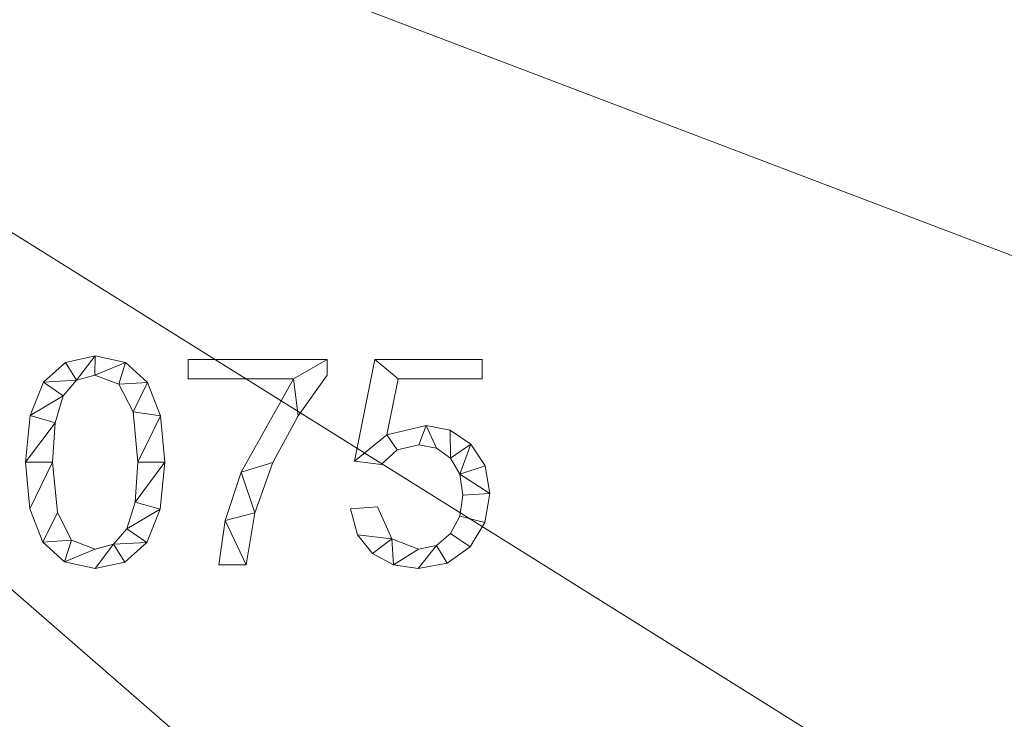
# Model space of a CAD drawing. Units: millimetres. Extents: x -18655 to 18594, y -14473 to 15324.
# Drawn here: x -11834 to -11361, y 543 to 880 of the extents above; entities that cross this region are included whole.
import ezdxf

# ---------------------------------------------------------------- set-up
doc = ezdxf.new("R2010")
doc.units = ezdxf.units.MM
doc.layers.add('A-FLOR-____-OTLN', color=192, linetype='Continuous', lineweight=9)
doc.layers.add('A-GENM-____-OTLN', color=13, linetype='Continuous', lineweight=9)

msp = doc.modelspace()

# ---------------------------------------------------------------- meshes
at = {"layer": 'A-FLOR-____-OTLN'}
mesh = msp.add_polyface(dxfattribs=at)
corners = [(-5569.02, 1216.49, -400), (-5569.02, -2483.51, -400), (-12540.47, -2483.51, -400), (-12540.47, 1216.49, -400)]
mesh.append_faces([[corners[k] for k in face] for face in [(3, 0, 1, 2)]])
mesh = msp.add_polyface(dxfattribs=at)
corners = [(-5569.02, -2483.51), (-5569.02, 1216.49), (-12540.47, 1216.49), (-12540.47, -2483.51), (-10315.12, 750.39), (-10315.12, 597.39), (-11315.12, 597.39), (-11315.12, 750.39), (-10315.12, 450.39), (-10315.12, 297.39), (-11162.12, 297.39), (-11315.12, 297.39), (-11315.12, 450.39), (-10315.12, 150.39), (-10315.12, -2.61), (-11162.12, -2.61), (-11315.12, -2.61), (-11315.12, 150.39), (-10309.4, -398.9), (-10309.4, -601.9), (-11106.4, -601.9), (-11309.4, -601.9), (-11309.4, -398.9), (-10309.4, -698.9), (-10309.4, -901.9), (-11106.4, -901.9), (-11309.4, -901.9), (-11309.4, -698.9), (-10309.4, -998.9), (-10309.4, -1201.9), (-11106.4, -1201.9), (-11309.4, -1201.9), (-11309.4, -998.9), (-10313.15, -1393.12), (-10313.15, -1646.12), (-11060.15, -1646.12), (-11313.15, -1646.12), (-11313.15, -1393.12), (-10313.15, -1693.12), (-10313.15, -1946.12), (-11060.15, -1946.12), (-11313.15, -1946.12), (-11313.15, -1693.12), (-10313.15, -1993.12), (-10313.15, -2246.12), (-11060.15, -2246.12), (-11313.15, -2246.12), (-11313.15, -1993.12), (-9338.15, -1993.12), (-9338.15, -2246.12), (-9585.15, -2246.12), (-9838.15, -2246.12), (-9838.15, -1993.12), (-9338.15, -1693.12), (-9338.15, -1946.12), (-9585.15, -1946.12), (-9838.15, -1946.12), (-9838.15, -1693.12), (-9338.15, -1393.12), (-9338.15, -1646.12), (-9585.15, -1646.12), (-9838.15, -1646.12), (-9838.15, -1393.12), (-9327.4, -998.9), (-9327.4, -1201.9), (-9624.4, -1201.9), (-9827.4, -1201.9), (-9827.4, -998.9), (-9327.4, -698.9), (-9327.4, -901.9), (-9624.4, -901.9), (-9827.4, -901.9), (-9827.4, -698.9), (-9327.4, -398.9), (-9327.4, -601.9), (-9624.4, -601.9), (-9827.4, -601.9), (-9827.4, -398.9), (-9325.12, 150.39), (-9325.12, -2.61), (-9672.12, -2.61), (-9825.12, -2.61), (-9825.12, 150.39), (-9325.12, 450.39), (-9325.12, 297.39), (-9672.12, 297.39), (-9825.12, 297.39), (-9825.12, 450.39), (-9325.12, 750.39), (-9325.12, 597.39), (-9672.12, 597.39), (-9825.12, 597.39), (-9825.12, 750.39)]
mesh.append_faces([[corners[k] for k in face] for face in [(60, 53, 59), (1, 74, 0), (17, 2, 16)]], dxfattribs={"vtx0": -1, "vtx1": -1})
mesh.append_faces([[corners[k] for k in face] for face in [(71, 24, 67, 70), (34, 57, 61, 33), (38, 57, 34), (91, 8, 87, 90), (16, 2, 22)]], dxfattribs={"vtx0": -1, "vtx1": -1, "vtx2": -1})
mesh.append_faces([[corners[k] for k in face] for face in [(3, 42, 36, 37), (0, 74, 68, 69), (23, 72, 19, 20), (2, 17, 11, 12)]], dxfattribs={"vtx0": -1, "vtx1": -1, "vtx3": -1})
mesh.append_faces([[corners[k] for k in face] for face in [(48, 54, 55, 52), (65, 62, 58, 64), (70, 67, 63, 69), (43, 39, 40, 47), (3, 46, 47), (47, 40, 41), (35, 42, 38, 34), (30, 37, 33, 29), (28, 24, 25, 32), (32, 25, 26), (68, 74, 75, 72), (73, 79, 80, 77), (85, 82, 78, 84), (90, 87, 83, 89), (2, 92, 88, 1), (9, 86, 87, 8), (77, 18, 19, 76), (18, 14, 15, 22), (22, 15, 16), (82, 13, 14), (92, 4, 5)]], dxfattribs={"vtx0": -1, "vtx2": -1})
mesh.append_faces([[corners[k] for k in face] for face in [(43, 51, 52, 39), (52, 55, 56, 39), (3, 50, 51, 44), (62, 65, 66, 29), (33, 61, 62, 29), (28, 66, 67, 24), (37, 30, 31, 3), (3, 31, 32, 26), (3, 26, 27, 21), (77, 80, 81, 18), (72, 75, 76, 19), (1, 83, 84, 78), (1, 88, 89, 83), (82, 85, 86, 13), (2, 7, 4, 92)]], dxfattribs={"vtx0": -1, "vtx2": -1, "vtx3": -1})
mesh.append_faces([[corners[k] for k in face] for face in [(43, 44, 51), (45, 46, 3, 44), (28, 29, 66), (35, 36, 42), (78, 79, 1)]], dxfattribs={"vtx1": -1, "vtx2": -1})
mesh.append_faces([[corners[k] for k in face] for face in [(48, 49, 0, 54), (53, 54, 0, 59), (58, 59, 0, 64), (63, 64, 0, 69), (41, 42, 3, 47), (73, 74, 1, 79), (81, 82, 14, 18), (91, 92, 5, 8), (9, 10, 13, 86), (6, 7, 2, 12)]], dxfattribs={"vtx1": -1, "vtx2": -1, "vtx3": -1})
mesh.append_faces([[corners[k] for k in face] for face in [(3, 0, 49, 50), (56, 57, 38, 39), (57, 53, 60, 61), (23, 24, 71, 72), (20, 21, 27, 23), (2, 3, 21, 22), (5, 6, 12, 8), (10, 11, 17, 13)]], dxfattribs={"vtx1": -1, "vtx3": -1})
at = {"layer": 'A-GENM-____-OTLN'}
mesh = msp.add_polyface(dxfattribs=at)
corners = [(-11798.18, 718.06, 10), (-11812.46, 714.88, 10), (-11823, 705.37, 10), (-11829.51, 689.37, 10), (-11831.68, 666.77, 10), (-11829.58, 644.39, 10), (-11823.3, 628.4, 10), (-11812.83, 618.81, 10), (-11798.18, 615.61, 10), (-11783.85, 618.76, 10), (-11773.29, 628.23, 10), (-11766.79, 644.17, 10), (-11764.62, 666.77, 10), (-11766.72, 689.21, 10), (-11773.01, 705.24, 10), (-11783.5, 714.85, 10), (-11798.15, 624.92, 10), (-11809.47, 629.29, 10), (-11816.33, 642.57, 10), (-11818.64, 666.77, 10), (-11817.36, 685.79, 10), (-11813.53, 698.78, 10), (-11807.17, 706.25, 10), (-11798.3, 708.74, 10), (-11786.78, 704.38, 10), (-11779.93, 691.14, 10), (-11777.66, 666.77, 10), (-11778.96, 647.63, 10), (-11782.84, 634.72, 10), (-11789.26, 627.37, 10)]
mesh.append_faces([[corners[k] for k in face] for face in [(28, 11, 27), (1, 22, 0)]], dxfattribs={"vtx0": -1, "vtx1": -1})
mesh.append_faces([[corners[k] for k in face] for face in [(25, 13, 14, 24), (24, 14, 15, 23), (0, 22, 23, 15), (13, 25, 26, 12), (27, 11, 12, 26), (2, 21, 22, 1), (3, 20, 21, 2), (4, 19, 20, 3), (8, 29, 16, 7), (7, 16, 17, 6), (6, 17, 18), (19, 4, 5)]], dxfattribs={"vtx0": -1, "vtx2": -1})
mesh.append_faces([[corners[k] for k in face] for face in [(29, 8, 9, 10)]], dxfattribs={"vtx0": -1, "vtx3": -1})
mesh.append_faces([[corners[k] for k in face] for face in [(10, 11, 28, 29), (5, 6, 18, 19)]], dxfattribs={"vtx1": -1, "vtx3": -1})
mesh = msp.add_polyface(dxfattribs=at)
corners = [(-11798.18, 718.06), (-11783.5, 714.85), (-11773.01, 705.24), (-11766.72, 689.21), (-11764.62, 666.77), (-11766.79, 644.17), (-11773.29, 628.23), (-11783.85, 618.76), (-11798.18, 615.61), (-11812.83, 618.81), (-11823.3, 628.4), (-11829.58, 644.39), (-11831.68, 666.77), (-11829.51, 689.37), (-11823, 705.37), (-11812.46, 714.88), (-11798.15, 624.92), (-11789.26, 627.37), (-11782.84, 634.72), (-11778.96, 647.63), (-11777.66, 666.77), (-11779.93, 691.14), (-11786.78, 704.38), (-11798.3, 708.74), (-11807.17, 706.25), (-11813.53, 698.78), (-11817.36, 685.79), (-11818.64, 666.77), (-11816.33, 642.57), (-11809.47, 629.29)]
mesh.append_faces([[corners[k] for k in face] for face in [(16, 9, 29), (6, 18, 5)]], dxfattribs={"vtx0": -1, "vtx1": -1})
mesh.append_faces([[corners[k] for k in face] for face in [(26, 12, 13, 25), (25, 13, 14, 24), (12, 26, 27, 11), (28, 10, 11, 27), (29, 9, 10, 28), (1, 22, 23, 0), (0, 23, 24), (2, 21, 22, 1), (3, 20, 21, 2), (17, 7, 8), (5, 18, 19, 4), (20, 3, 4, 19)]], dxfattribs={"vtx0": -1, "vtx2": -1})
mesh.append_faces([[corners[k] for k in face] for face in [(15, 0, 24, 14)]], dxfattribs={"vtx1": -1, "vtx2": -1})
mesh.append_faces([[corners[k] for k in face] for face in [(16, 17, 8, 9), (17, 18, 6, 7)]], dxfattribs={"vtx1": -1, "vtx3": -1})
mesh = msp.add_polyface(dxfattribs=at)
corners = [(-11812.46, 714.88, 10), (-11798.18, 718.06, 10), (-11798.18, 718.06), (-11812.46, 714.88)]
mesh.append_faces([[corners[k] for k in face] for face in [(0, 1, 2, 3)]])
mesh = msp.add_polyface(dxfattribs=at)
corners = [(-11798.18, 718.06, 10), (-11783.5, 714.85, 10), (-11783.5, 714.85), (-11798.18, 718.06)]
mesh.append_faces([[corners[k] for k in face] for face in [(0, 1, 2, 3)]])
mesh = msp.add_polyface(dxfattribs=at)
corners = [(-11686.39, 708.74, 10), (-11686.39, 716.19, 10), (-11753.45, 716.19, 10), (-11753.45, 706.88, 10), (-11702.66, 706.88, 10), (-11727.85, 662.09, 10), (-11735.62, 638.83, 10), (-11738.54, 617.47, 10), (-11725.51, 617.47, 10), (-11721.33, 642.44, 10), (-11712.57, 666.64, 10), (-11700.5, 689.08, 10)]
mesh.append_faces([[corners[k] for k in face] for face in [(5, 10, 11, 4)]], dxfattribs={"vtx0": -1, "vtx2": -1})
mesh.append_faces([[corners[k] for k in face] for face in [(4, 11, 0, 1)]], dxfattribs={"vtx0": -1, "vtx3": -1})
mesh.append_faces([[corners[k] for k in face] for face in [(8, 9, 6, 7)]], dxfattribs={"vtx1": -1})
mesh.append_faces([[corners[k] for k in face] for face in [(9, 10, 5, 6)]], dxfattribs={"vtx1": -1, "vtx3": -1})
mesh.append_faces([[corners[k] for k in face] for face in [(2, 3, 4, 1)]], dxfattribs={"vtx2": -1})
mesh = msp.add_polyface(dxfattribs=at)
corners = [(-11686.39, 708.74), (-11700.5, 689.08), (-11712.57, 666.64), (-11721.33, 642.44), (-11725.51, 617.47), (-11738.54, 617.47), (-11735.62, 638.83), (-11727.85, 662.09), (-11702.66, 706.88), (-11753.45, 706.88), (-11753.45, 716.19), (-11686.39, 716.19)]
mesh.append_faces([[corners[k] for k in face] for face in [(6, 4, 5)]], dxfattribs={"vtx0": -1})
mesh.append_faces([[corners[k] for k in face] for face in [(8, 11, 0, 1)]], dxfattribs={"vtx0": -1, "vtx3": -1})
mesh.append_faces([[corners[k] for k in face] for face in [(2, 3, 7)]], dxfattribs={"vtx1": -1, "vtx2": -1})
mesh.append_faces([[corners[k] for k in face] for face in [(7, 8, 1, 2), (3, 4, 6, 7)]], dxfattribs={"vtx1": -1, "vtx3": -1})
mesh.append_faces([[corners[k] for k in face] for face in [(8, 9, 10, 11)]], dxfattribs={"vtx3": -1})
mesh = msp.add_polyface(dxfattribs=at)
corners = [(-11753.45, 706.88, 10), (-11753.45, 716.19, 10), (-11753.45, 716.19), (-11753.45, 706.88)]
mesh.append_faces([[corners[k] for k in face] for face in [(3, 0, 1, 2)]])
mesh = msp.add_polyface(dxfattribs=at)
corners = [(-11753.45, 716.19, 10), (-11686.39, 716.19, 10), (-11686.39, 716.19), (-11753.45, 716.19)]
mesh.append_faces([[corners[k] for k in face] for face in [(0, 1, 2, 3)]])
mesh = msp.add_polyface(dxfattribs=at)
corners = [(-11686.39, 716.19, 10), (-11686.39, 708.74, 10), (-11686.39, 708.74), (-11686.39, 716.19)]
mesh.append_faces([[corners[k] for k in face] for face in [(0, 1, 2, 3)]])
mesh = msp.add_polyface(dxfattribs=at)
corners = [(-11657.69, 679.93, 10), (-11652.28, 706.88, 10), (-11611.88, 706.88, 10), (-11611.88, 716.19, 10), (-11663.6, 716.19, 10), (-11673.35, 667.27, 10), (-11660.49, 665.76, 10), (-11652.79, 672.85, 10), (-11642.38, 675.22, 10), (-11633.9, 673.59, 10), (-11627.12, 668.72, 10), (-11622.68, 661.06, 10), (-11621.2, 651.03, 10), (-11622.67, 640.87, 10), (-11627.1, 632.46, 10), (-11633.91, 626.81, 10), (-11642.53, 624.92, 10), (-11655.36, 630, 10), (-11662.17, 645.41, 10), (-11675.21, 644.42, 10), (-11671.87, 631.91, 10), (-11664.59, 622.89, 10), (-11654.48, 617.43, 10), (-11642.67, 615.61, 10), (-11628.7, 618.24, 10), (-11617.69, 626.15, 10), (-11610.54, 637.81, 10), (-11608.16, 651.73, 10), (-11610.46, 665.14, 10), (-11617.35, 675.58, 10), (-11627.34, 682.29, 10), (-11638.89, 684.53, 10)]
mesh.append_faces([[corners[k] for k in face] for face in [(20, 17, 18, 19)]], dxfattribs={"vtx0": -1})
mesh.append_faces([[corners[k] for k in face] for face in [(24, 15, 23)]], dxfattribs={"vtx0": -1, "vtx1": -1})
mesh.append_faces([[corners[k] for k in face] for face in [(16, 22, 23, 15), (17, 21, 22, 16), (17, 20, 21), (29, 10, 11, 28), (0, 7, 8, 31)]], dxfattribs={"vtx0": -1, "vtx2": -1})
mesh.append_faces([[corners[k] for k in face] for face in [(0, 5, 6, 7)]], dxfattribs={"vtx0": -1, "vtx3": -1})
mesh.append_faces([[corners[k] for k in face] for face in [(29, 30, 10), (8, 9, 31)]], dxfattribs={"vtx1": -1, "vtx2": -1})
mesh.append_faces([[corners[k] for k in face] for face in [(24, 25, 14, 15), (13, 14, 25, 26), (26, 27, 12, 13), (11, 12, 27, 28), (9, 10, 30, 31), (0, 1, 4, 5)]], dxfattribs={"vtx1": -1, "vtx3": -1})
mesh.append_faces([[corners[k] for k in face] for face in [(1, 2, 3, 4)]], dxfattribs={"vtx3": -1})
mesh = msp.add_polyface(dxfattribs=at)
corners = [(-11657.69, 679.93), (-11638.89, 684.53), (-11627.34, 682.29), (-11617.35, 675.58), (-11610.46, 665.14), (-11608.16, 651.73), (-11610.54, 637.81), (-11617.69, 626.15), (-11628.7, 618.24), (-11642.67, 615.61), (-11654.48, 617.43), (-11664.59, 622.89), (-11671.87, 631.91), (-11675.21, 644.42), (-11662.17, 645.41), (-11655.36, 630), (-11642.53, 624.92), (-11633.91, 626.81), (-11627.1, 632.46), (-11622.67, 640.87), (-11621.2, 651.03), (-11622.68, 661.06), (-11627.12, 668.72), (-11633.9, 673.59), (-11642.38, 675.22), (-11652.79, 672.85), (-11660.49, 665.76), (-11673.35, 667.27), (-11663.6, 716.19), (-11611.88, 716.19), (-11611.88, 706.88), (-11652.28, 706.88)]
mesh.append_faces([[corners[k] for k in face] for face in [(22, 2, 3, 21), (2, 22, 23, 1), (28, 31, 0, 27), (1, 23, 24), (20, 5, 6, 19), (19, 6, 7, 18), (5, 20, 21), (18, 7, 8, 17), (10, 15, 16)]], dxfattribs={"vtx0": -1, "vtx2": -1})
mesh.append_faces([[corners[k] for k in face] for face in [(14, 15, 12, 13)]], dxfattribs={"vtx1": -1})
mesh.append_faces([[corners[k] for k in face] for face in [(4, 5, 21, 3), (26, 27, 0, 25), (8, 9, 17), (11, 12, 15, 10)]], dxfattribs={"vtx1": -1, "vtx2": -1})
mesh.append_faces([[corners[k] for k in face] for face in [(0, 1, 24, 25), (9, 10, 16, 17)]], dxfattribs={"vtx1": -1, "vtx3": -1})
mesh.append_faces([[corners[k] for k in face] for face in [(29, 30, 31, 28)]], dxfattribs={"vtx2": -1})
mesh = msp.add_polyface(dxfattribs=at)
corners = [(-11673.35, 667.27, 10), (-11663.6, 716.19, 10), (-11663.6, 716.19), (-11673.35, 667.27)]
mesh.append_faces([[corners[k] for k in face] for face in [(3, 0, 1, 2)]])
mesh = msp.add_polyface(dxfattribs=at)
corners = [(-11663.6, 716.19, 10), (-11611.88, 716.19, 10), (-11611.88, 716.19), (-11663.6, 716.19)]
mesh.append_faces([[corners[k] for k in face] for face in [(0, 1, 2, 3)]])
mesh = msp.add_polyface(dxfattribs=at)
corners = [(-11611.88, 716.19, 10), (-11611.88, 706.88, 10), (-11611.88, 706.88), (-11611.88, 716.19)]
mesh.append_faces([[corners[k] for k in face] for face in [(3, 0, 1, 2)]])
mesh = msp.add_polyface(dxfattribs=at)
corners = [(-11823, 705.37, 10), (-11812.46, 714.88, 10), (-11812.46, 714.88), (-11823, 705.37)]
mesh.append_faces([[corners[k] for k in face] for face in [(0, 1, 2, 3)]])
mesh = msp.add_polyface(dxfattribs=at)
corners = [(-11783.5, 714.85, 10), (-11773.01, 705.24, 10), (-11773.01, 705.24), (-11783.5, 714.85)]
mesh.append_faces([[corners[k] for k in face] for face in [(0, 1, 2, 3)]])
mesh = msp.add_polyface(dxfattribs=at)
corners = [(-11807.17, 706.25, 10), (-11813.53, 698.78, 10), (-11813.53, 698.78), (-11807.17, 706.25)]
mesh.append_faces([[corners[k] for k in face] for face in [(0, 1, 2, 3)]])
mesh = msp.add_polyface(dxfattribs=at)
corners = [(-11798.3, 708.74, 10), (-11807.17, 706.25, 10), (-11807.17, 706.25), (-11798.3, 708.74)]
mesh.append_faces([[corners[k] for k in face] for face in [(3, 0, 1, 2)]])
mesh = msp.add_polyface(dxfattribs=at)
corners = [(-11786.78, 704.38, 10), (-11798.3, 708.74, 10), (-11798.3, 708.74), (-11786.78, 704.38)]
mesh.append_faces([[corners[k] for k in face] for face in [(0, 1, 2, 3)]])
mesh = msp.add_polyface(dxfattribs=at)
corners = [(-11702.66, 706.88, 10), (-11753.45, 706.88, 10), (-11753.45, 706.88), (-11702.66, 706.88)]
mesh.append_faces([[corners[k] for k in face] for face in [(0, 1, 2, 3)]])
mesh = msp.add_polyface(dxfattribs=at)
corners = [(-11727.85, 662.09, 10), (-11702.66, 706.88, 10), (-11702.66, 706.88), (-11727.85, 662.09)]
mesh.append_faces([[corners[k] for k in face] for face in [(0, 1, 2, 3)]])
mesh = msp.add_polyface(dxfattribs=at)
corners = [(-11686.39, 708.74, 10), (-11700.5, 689.08, 10), (-11700.5, 689.08), (-11686.39, 708.74)]
mesh.append_faces([[corners[k] for k in face] for face in [(0, 1, 2, 3)]])
mesh = msp.add_polyface(dxfattribs=at)
corners = [(-11652.28, 706.88, 10), (-11657.69, 679.93, 10), (-11657.69, 679.93), (-11652.28, 706.88)]
mesh.append_faces([[corners[k] for k in face] for face in [(3, 0, 1, 2)]])
mesh = msp.add_polyface(dxfattribs=at)
corners = [(-11611.88, 706.88, 10), (-11652.28, 706.88, 10), (-11652.28, 706.88), (-11611.88, 706.88)]
mesh.append_faces([[corners[k] for k in face] for face in [(0, 1, 2, 3)]])
mesh = msp.add_polyface(dxfattribs=at)
corners = [(-11829.51, 689.37, 10), (-11823, 705.37, 10), (-11823, 705.37), (-11829.51, 689.37)]
mesh.append_faces([[corners[k] for k in face] for face in [(0, 1, 2, 3)]])
mesh = msp.add_polyface(dxfattribs=at)
corners = [(-11779.93, 691.14, 10), (-11786.78, 704.38, 10), (-11786.78, 704.38), (-11779.93, 691.14)]
mesh.append_faces([[corners[k] for k in face] for face in [(0, 1, 2, 3)]])
mesh = msp.add_polyface(dxfattribs=at)
corners = [(-11773.01, 705.24, 10), (-11766.72, 689.21, 10), (-11766.72, 689.21), (-11773.01, 705.24)]
mesh.append_faces([[corners[k] for k in face] for face in [(3, 0, 1, 2)]])
mesh = msp.add_polyface(dxfattribs=at)
corners = [(-11813.53, 698.78, 10), (-11817.36, 685.79, 10), (-11817.36, 685.79), (-11813.53, 698.78)]
mesh.append_faces([[corners[k] for k in face] for face in [(0, 1, 2, 3)]])
mesh = msp.add_polyface(dxfattribs=at)
corners = [(-11831.68, 666.77, 10), (-11829.51, 689.37, 10), (-11829.51, 689.37), (-11831.68, 666.77)]
mesh.append_faces([[corners[k] for k in face] for face in [(0, 1, 2, 3)]])
mesh = msp.add_polyface(dxfattribs=at)
corners = [(-11777.66, 666.77, 10), (-11779.93, 691.14, 10), (-11779.93, 691.14), (-11777.66, 666.77)]
mesh.append_faces([[corners[k] for k in face] for face in [(0, 1, 2, 3)]])
mesh = msp.add_polyface(dxfattribs=at)
corners = [(-11766.72, 689.21, 10), (-11764.62, 666.77, 10), (-11764.62, 666.77), (-11766.72, 689.21)]
mesh.append_faces([[corners[k] for k in face] for face in [(3, 0, 1, 2)]])
mesh = msp.add_polyface(dxfattribs=at)
corners = [(-11700.5, 689.08, 10), (-11712.57, 666.64, 10), (-11712.57, 666.64), (-11700.5, 689.08)]
mesh.append_faces([[corners[k] for k in face] for face in [(3, 0, 1, 2)]])
mesh = msp.add_polyface(dxfattribs=at)
corners = [(-11817.36, 685.79, 10), (-11818.64, 666.77, 10), (-11818.64, 666.77), (-11817.36, 685.79)]
mesh.append_faces([[corners[k] for k in face] for face in [(0, 1, 2, 3)]])
mesh = msp.add_polyface(dxfattribs=at)
corners = [(-11657.69, 679.93, 10), (-11638.89, 684.53, 10), (-11638.89, 684.53), (-11657.69, 679.93)]
mesh.append_faces([[corners[k] for k in face] for face in [(0, 1, 2, 3)]])
mesh = msp.add_polyface(dxfattribs=at)
corners = [(-11638.89, 684.53, 10), (-11627.34, 682.29, 10), (-11627.34, 682.29), (-11638.89, 684.53)]
mesh.append_faces([[corners[k] for k in face] for face in [(0, 1, 2, 3)]])
mesh = msp.add_polyface(dxfattribs=at)
corners = [(-11627.34, 682.29, 10), (-11617.35, 675.58, 10), (-11617.35, 675.58), (-11627.34, 682.29)]
mesh.append_faces([[corners[k] for k in face] for face in [(0, 1, 2, 3)]])
mesh = msp.add_polyface(dxfattribs=at)
corners = [(-11642.38, 675.22, 10), (-11652.79, 672.85, 10), (-11652.79, 672.85), (-11642.38, 675.22)]
mesh.append_faces([[corners[k] for k in face] for face in [(0, 1, 2, 3)]])
mesh = msp.add_polyface(dxfattribs=at)
corners = [(-11633.9, 673.59, 10), (-11642.38, 675.22, 10), (-11642.38, 675.22), (-11633.9, 673.59)]
mesh.append_faces([[corners[k] for k in face] for face in [(0, 1, 2, 3)]])
mesh = msp.add_polyface(dxfattribs=at)
corners = [(-11627.12, 668.72, 10), (-11633.9, 673.59, 10), (-11633.9, 673.59), (-11627.12, 668.72)]
mesh.append_faces([[corners[k] for k in face] for face in [(3, 0, 1, 2)]])
mesh = msp.add_polyface(dxfattribs=at)
corners = [(-11617.35, 675.58, 10), (-11610.46, 665.14, 10), (-11610.46, 665.14), (-11617.35, 675.58)]
mesh.append_faces([[corners[k] for k in face] for face in [(0, 1, 2, 3)]])
mesh = msp.add_polyface(dxfattribs=at)
corners = [(-11652.79, 672.85, 10), (-11660.49, 665.76, 10), (-11660.49, 665.76), (-11652.79, 672.85)]
mesh.append_faces([[corners[k] for k in face] for face in [(0, 1, 2, 3)]])
mesh = msp.add_polyface(dxfattribs=at)
corners = [(-11622.68, 661.06, 10), (-11627.12, 668.72, 10), (-11627.12, 668.72), (-11622.68, 661.06)]
mesh.append_faces([[corners[k] for k in face] for face in [(0, 1, 2, 3)]])
mesh = msp.add_polyface(dxfattribs=at)
corners = [(-11829.58, 644.39, 10), (-11831.68, 666.77, 10), (-11831.68, 666.77), (-11829.58, 644.39)]
mesh.append_faces([[corners[k] for k in face] for face in [(0, 1, 2, 3)]])
mesh = msp.add_polyface(dxfattribs=at)
corners = [(-11818.64, 666.77, 10), (-11816.33, 642.57, 10), (-11816.33, 642.57), (-11818.64, 666.77)]
mesh.append_faces([[corners[k] for k in face] for face in [(0, 1, 2, 3)]])
mesh = msp.add_polyface(dxfattribs=at)
corners = [(-11778.96, 647.63, 10), (-11777.66, 666.77, 10), (-11777.66, 666.77), (-11778.96, 647.63)]
mesh.append_faces([[corners[k] for k in face] for face in [(3, 0, 1, 2)]])
mesh = msp.add_polyface(dxfattribs=at)
corners = [(-11764.62, 666.77, 10), (-11766.79, 644.17, 10), (-11766.79, 644.17), (-11764.62, 666.77)]
mesh.append_faces([[corners[k] for k in face] for face in [(0, 1, 2, 3)]])
mesh = msp.add_polyface(dxfattribs=at)
corners = [(-11712.57, 666.64, 10), (-11721.33, 642.44, 10), (-11721.33, 642.44), (-11712.57, 666.64)]
mesh.append_faces([[corners[k] for k in face] for face in [(0, 1, 2, 3)]])
mesh = msp.add_polyface(dxfattribs=at)
corners = [(-11660.49, 665.76, 10), (-11673.35, 667.27, 10), (-11673.35, 667.27), (-11660.49, 665.76)]
mesh.append_faces([[corners[k] for k in face] for face in [(0, 1, 2, 3)]])
mesh = msp.add_polyface(dxfattribs=at)
corners = [(-11610.46, 665.14, 10), (-11608.16, 651.73, 10), (-11608.16, 651.73), (-11610.46, 665.14)]
mesh.append_faces([[corners[k] for k in face] for face in [(3, 0, 1, 2)]])
mesh = msp.add_polyface(dxfattribs=at)
corners = [(-11735.62, 638.83, 10), (-11727.85, 662.09, 10), (-11727.85, 662.09), (-11735.62, 638.83)]
mesh.append_faces([[corners[k] for k in face] for face in [(0, 1, 2, 3)]])
mesh = msp.add_polyface(dxfattribs=at)
corners = [(-11621.2, 651.03, 10), (-11622.68, 661.06, 10), (-11622.68, 661.06), (-11621.2, 651.03)]
mesh.append_faces([[corners[k] for k in face] for face in [(0, 1, 2, 3)]])
mesh = msp.add_polyface(dxfattribs=at)
corners = [(-11622.67, 640.87, 10), (-11621.2, 651.03, 10), (-11621.2, 651.03), (-11622.67, 640.87)]
mesh.append_faces([[corners[k] for k in face] for face in [(0, 1, 2, 3)]])
mesh = msp.add_polyface(dxfattribs=at)
corners = [(-11608.16, 651.73, 10), (-11610.54, 637.81, 10), (-11610.54, 637.81), (-11608.16, 651.73)]
mesh.append_faces([[corners[k] for k in face] for face in [(0, 1, 2, 3)]])
mesh = msp.add_polyface(dxfattribs=at)
corners = [(-11782.84, 634.72, 10), (-11778.96, 647.63, 10), (-11778.96, 647.63), (-11782.84, 634.72)]
mesh.append_faces([[corners[k] for k in face] for face in [(0, 1, 2, 3)]])
mesh = msp.add_polyface(dxfattribs=at)
corners = [(-11675.21, 644.42, 10), (-11662.17, 645.41, 10), (-11662.17, 645.41), (-11675.21, 644.42)]
mesh.append_faces([[corners[k] for k in face] for face in [(0, 1, 2, 3)]])
mesh = msp.add_polyface(dxfattribs=at)
corners = [(-11662.17, 645.41, 10), (-11655.36, 630, 10), (-11655.36, 630), (-11662.17, 645.41)]
mesh.append_faces([[corners[k] for k in face] for face in [(3, 0, 1, 2)]])
mesh = msp.add_polyface(dxfattribs=at)
corners = [(-11823.3, 628.4, 10), (-11829.58, 644.39, 10), (-11829.58, 644.39), (-11823.3, 628.4)]
mesh.append_faces([[corners[k] for k in face] for face in [(0, 1, 2, 3)]])
mesh = msp.add_polyface(dxfattribs=at)
corners = [(-11816.33, 642.57, 10), (-11809.47, 629.29, 10), (-11809.47, 629.29), (-11816.33, 642.57)]
mesh.append_faces([[corners[k] for k in face] for face in [(0, 1, 2, 3)]])
mesh = msp.add_polyface(dxfattribs=at)
corners = [(-11766.79, 644.17, 10), (-11773.29, 628.23, 10), (-11773.29, 628.23), (-11766.79, 644.17)]
mesh.append_faces([[corners[k] for k in face] for face in [(0, 1, 2, 3)]])
mesh = msp.add_polyface(dxfattribs=at)
corners = [(-11721.33, 642.44, 10), (-11725.51, 617.47, 10), (-11725.51, 617.47), (-11721.33, 642.44)]
mesh.append_faces([[corners[k] for k in face] for face in [(0, 1, 2, 3)]])
mesh = msp.add_polyface(dxfattribs=at)
corners = [(-11671.87, 631.91, 10), (-11675.21, 644.42, 10), (-11675.21, 644.42), (-11671.87, 631.91)]
mesh.append_faces([[corners[k] for k in face] for face in [(0, 1, 2, 3)]])
mesh = msp.add_polyface(dxfattribs=at)
corners = [(-11627.1, 632.46, 10), (-11622.67, 640.87, 10), (-11622.67, 640.87), (-11627.1, 632.46)]
mesh.append_faces([[corners[k] for k in face] for face in [(0, 1, 2, 3)]])
mesh = msp.add_polyface(dxfattribs=at)
corners = [(-11738.54, 617.47, 10), (-11735.62, 638.83, 10), (-11735.62, 638.83), (-11738.54, 617.47)]
mesh.append_faces([[corners[k] for k in face] for face in [(3, 0, 1, 2)]])
mesh = msp.add_polyface(dxfattribs=at)
corners = [(-11610.54, 637.81, 10), (-11617.69, 626.15, 10), (-11617.69, 626.15), (-11610.54, 637.81)]
mesh.append_faces([[corners[k] for k in face] for face in [(0, 1, 2, 3)]])
mesh = msp.add_polyface(dxfattribs=at)
corners = [(-11789.26, 627.37, 10), (-11782.84, 634.72, 10), (-11782.84, 634.72), (-11789.26, 627.37)]
mesh.append_faces([[corners[k] for k in face] for face in [(0, 1, 2, 3)]])
mesh = msp.add_polyface(dxfattribs=at)
corners = [(-11664.59, 622.89, 10), (-11671.87, 631.91, 10), (-11671.87, 631.91), (-11664.59, 622.89)]
mesh.append_faces([[corners[k] for k in face] for face in [(0, 1, 2, 3)]])
mesh = msp.add_polyface(dxfattribs=at)
corners = [(-11633.91, 626.81, 10), (-11627.1, 632.46, 10), (-11627.1, 632.46), (-11633.91, 626.81)]
mesh.append_faces([[corners[k] for k in face] for face in [(0, 1, 2, 3)]])
mesh = msp.add_polyface(dxfattribs=at)
corners = [(-11812.83, 618.81, 10), (-11823.3, 628.4, 10), (-11823.3, 628.4), (-11812.83, 618.81)]
mesh.append_faces([[corners[k] for k in face] for face in [(0, 1, 2, 3)]])
mesh = msp.add_polyface(dxfattribs=at)
corners = [(-11809.47, 629.29, 10), (-11798.15, 624.92, 10), (-11798.15, 624.92), (-11809.47, 629.29)]
mesh.append_faces([[corners[k] for k in face] for face in [(3, 0, 1, 2)]])
mesh = msp.add_polyface(dxfattribs=at)
corners = [(-11798.15, 624.92, 10), (-11789.26, 627.37, 10), (-11789.26, 627.37), (-11798.15, 624.92)]
mesh.append_faces([[corners[k] for k in face] for face in [(0, 1, 2, 3)]])
mesh = msp.add_polyface(dxfattribs=at)
corners = [(-11773.29, 628.23, 10), (-11783.85, 618.76, 10), (-11783.85, 618.76), (-11773.29, 628.23)]
mesh.append_faces([[corners[k] for k in face] for face in [(0, 1, 2, 3)]])
mesh = msp.add_polyface(dxfattribs=at)
corners = [(-11655.36, 630, 10), (-11642.53, 624.92, 10), (-11642.53, 624.92), (-11655.36, 630)]
mesh.append_faces([[corners[k] for k in face] for face in [(0, 1, 2, 3)]])
mesh = msp.add_polyface(dxfattribs=at)
corners = [(-11642.53, 624.92, 10), (-11633.91, 626.81, 10), (-11633.91, 626.81), (-11642.53, 624.92)]
mesh.append_faces([[corners[k] for k in face] for face in [(0, 1, 2, 3)]])
mesh = msp.add_polyface(dxfattribs=at)
corners = [(-11617.69, 626.15, 10), (-11628.7, 618.24, 10), (-11628.7, 618.24), (-11617.69, 626.15)]
mesh.append_faces([[corners[k] for k in face] for face in [(0, 1, 2, 3)]])
mesh = msp.add_polyface(dxfattribs=at)
corners = [(-11654.48, 617.43, 10), (-11664.59, 622.89, 10), (-11664.59, 622.89), (-11654.48, 617.43)]
mesh.append_faces([[corners[k] for k in face] for face in [(0, 1, 2, 3)]])
mesh = msp.add_polyface(dxfattribs=at)
corners = [(-11798.18, 615.61, 10), (-11812.83, 618.81, 10), (-11812.83, 618.81), (-11798.18, 615.61)]
mesh.append_faces([[corners[k] for k in face] for face in [(0, 1, 2, 3)]])
mesh = msp.add_polyface(dxfattribs=at)
corners = [(-11783.85, 618.76, 10), (-11798.18, 615.61, 10), (-11798.18, 615.61), (-11783.85, 618.76)]
mesh.append_faces([[corners[k] for k in face] for face in [(3, 0, 1, 2)]])
mesh = msp.add_polyface(dxfattribs=at)
corners = [(-11725.51, 617.47, 10), (-11738.54, 617.47, 10), (-11738.54, 617.47), (-11725.51, 617.47)]
mesh.append_faces([[corners[k] for k in face] for face in [(0, 1, 2, 3)]])
mesh = msp.add_polyface(dxfattribs=at)
corners = [(-11642.67, 615.61, 10), (-11654.48, 617.43, 10), (-11654.48, 617.43), (-11642.67, 615.61)]
mesh.append_faces([[corners[k] for k in face] for face in [(3, 0, 1, 2)]])
mesh = msp.add_polyface(dxfattribs=at)
corners = [(-11628.7, 618.24, 10), (-11642.67, 615.61, 10), (-11642.67, 615.61), (-11628.7, 618.24)]
mesh.append_faces([[corners[k] for k in face] for face in [(3, 0, 1, 2)]])

doc.saveas('drawing.dxf')
